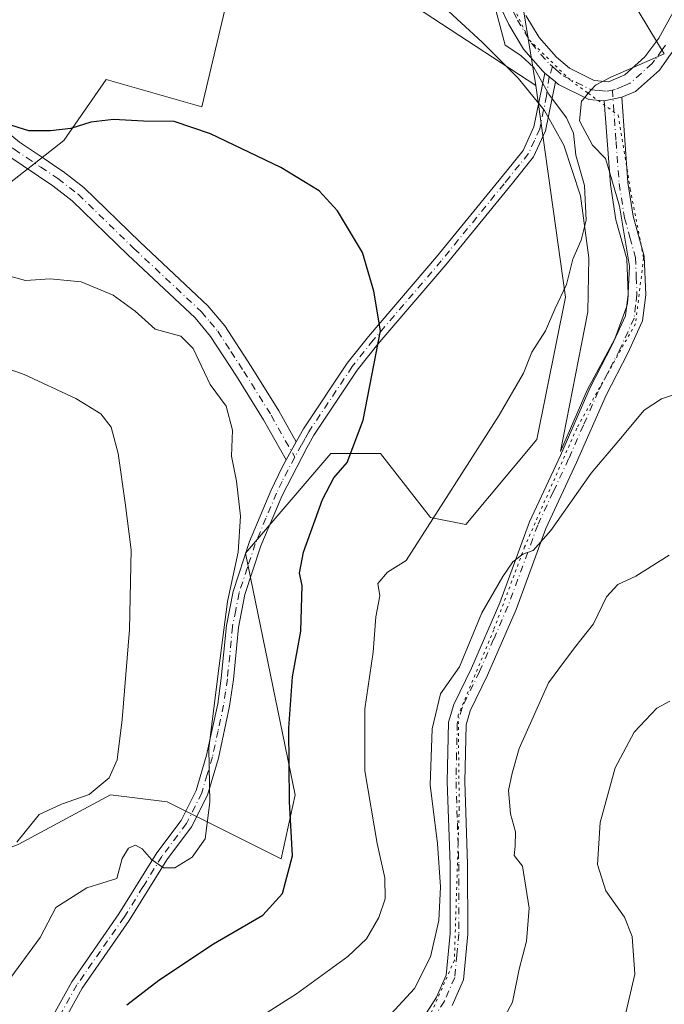
# Model space of a CAD drawing. Units: metres. Extents: x 590332 to 593773, y 4733641 to 4736008.
# Drawn here: x 592543 to 592666, y 4735635 to 4735822 of the extents above; entities that cross this region are included whole.
import ezdxf

# ---------------------------------------------------------------- set-up
doc = ezdxf.new("R2010")
doc.units = ezdxf.units.M
doc.header["$MEASUREMENT"] = 0
doc.linetypes.add('DGN Style 4', pattern=[2.6384748266838614, 1.318413404963828, -0.6592067024819142, 0.001648016756204785, -0.6592067024819142])
doc.linetypes.add('DGN Style 5', pattern=[1.1536117293433497, 0.4944050268614355, -0.6592067024819142])
for name, color, linetype, lineweight in [('Arbolado forestal CxS', 92, 'Continuous', 0), ('Camino Cxs', 7, 'Continuous', 0), ('Camino eje', 30, 'DGN Style 4', 13), ('Curva de nivel maestra', 30, 'Continuous', 30), ('Curva de nivel normal', 30, 'Continuous', 0), ('Matorral CxS', 135, 'Continuous', 0), ('Pista no pavimentada Cxs', 111, 'Continuous', 0), ('Pista no pavimentada eje', 91, 'DGN Style 4', 0), ('Vía pecuaria CxS', 92, 'Continuous', 13), ('Vía pecuaria eje', 92, 'DGN Style 5', 0)]:
    doc.layers.add(name, color=color, linetype=linetype, lineweight=lineweight)

# ---------------------------------------------------------------- blocks, each defined once
blk = doc.blocks.new('*U5')
at = {"layer": 'Arbolado forestal CxS', "color": 92, "linetype": 'Continuous', "lineweight": 0}
blk.add_polyline3d([(592490.1721000001, 4735537.9669, 759.5228999999963), (592499.8554999996, 4735555.751499999, 764.5754000000015), (592514.6971000005, 4735596.254699999, 768.4419000000053), (592526.8404999999, 4735619.2053, 768.5801000000066), (592526.8406999996, 4735628.655300001, 767.5967999999993), (592514.6977000004, 4735631.3565, 765.5331000000006), (592506.6029000003, 4735631.356699999, 763.9536999999983), (592497.1590999998, 4735640.806700001, 760.8317999999999), (592497.1593000004, 4735651.607899999, 759.1594999999944), (592514.6980999997, 4735654.307499999, 761.108699999997), (592543.0312999999, 4735665.107899999, 764.8497000000062), (592560.5702999998, 4735674.5579, 765.2111000000006), (592571.3635, 4735673.207699999, 767.2010000000009), (592592.9496999999, 4735662.407099999, 773.7926000000007), (592595.6482999995, 4735674.5573, 774.7338000000018), (592586.2050999999, 4735720.460300001, 769.9952999999952), (592602.3957000002, 4735739.361099999, 773.5488999999943), (592611.8397000004, 4735739.360900001, 775.7370999999986), (592621.2829, 4735727.209899999, 779.3672999999981), (592628.0292999997, 4735725.860099999, 780.876900000003), (592641.5217000004, 4735742.060500001, 781.3276999999945), (592646.9181000004, 4735769.0623, 779.7036999999983), (592641.3139000004, 4735809.281500001, 779.936600000001), (592637.3997, 4735833.4055, 780.2516000000034)], dxfattribs=at)
blk = doc.blocks.new('*U21')
at = {"layer": 'Pista no pavimentada Cxs', "color": 111, "linetype": 'Continuous', "lineweight": 0}
for points in [[(592639.4301000005, 4735822.5701, 782.5013000000035), (592641.9600999998, 4735818.360099999, 783.1983999999939), (592645.2001, 4735814.640100001, 784.2877000000008), (592647.6700999998, 4735812.5601, 783.3877000000067), (592652.3901000004, 4735810.220100001, 782.1683000000049), (592655.1300999997, 4735809.9901, 781.5785999999936), (592658.2100999998, 4735811.280099999, 781.249800000005), (592662.0100999996, 4735814.690099999, 781.1898999999976), (592664.6300999997, 4735818.2301, 781.1573999999965), (592669.4600999998, 4735827.0801, 781.5598999999929)], [(592672.0000999998, 4735824.040100001, 780.6352999999945), (592668.0900999998, 4735816.890100001, 780.915399999998), (592665.6901000004, 4735813.470100001, 780.9483000000037), (592664.7500999998, 4735812.200099999, 780.9716999999946), (592660.2100999998, 4735808.130100001, 780.957899999994), (592657.6101000002, 4735807.040100001, 780.8907999999938), (592654.3000999996, 4735806.370100001, 780.882500000007), (592651.3901000004, 4735806.610099999, 780.835500000001), (592645.6401000004, 4735809.450099999, 782.4089999999997), (592645.0500999996, 4735809.940099999, 782.809699999998), (592643.0401, 4735811.640100001, 783.9937999999966), (592642.6101000002, 4735812.0101, 784.2099000000018), (592638.9700999996, 4735816.190099999, 783.8041999999988), (592636.1801000005, 4735820.840100001, 782.7854999999981), (592633.0201000003, 4735827.530099999, 782.9340999999987)]]:
    blk.add_polyline3d(points, dxfattribs=at)

msp = doc.modelspace()

# ---------------------------------------------------------------- linework, layer by layer
at = {"layer": 'Arbolado forestal CxS', "color": 92, "linetype": 'Continuous', "lineweight": 0}
for points in [[(592584.6497, 4735833.5833, 780.8931000000011), (592577.9039000003, 4735805.2325, 776.1606000000029), (592559.7609000001, 4735810.4231, 777.1472000000067), (592551.7423, 4735798.796900001, 775.1487000000053), (592536.9275000002, 4735787.257300001, 772.459400000007), (592528.8925000001, 4735766.8551, 767.3601000000053), (592531.6958999997, 4735748.6829, 763.630999999994), (592525.2811000004, 4735743.872099999, 761.1603999999934), (592516.8618999999, 4735739.462099999, 758.4321000000054), (592498.8208999997, 4735740.2643, 756.6796999999933), (592469.7949000001, 4735732.1273, 748.3227000000044), (592458.0586999999, 4735763.325099999, 752.1542999999947), (592441.8687000005, 4735783.577099999, 754.0666000000057), (592435.1234999998, 4735811.928099999, 759.2219999999944), (592464.8057000004, 4735818.6787, 767.0871999999946), (592463.4561000001, 4735852.4307, 770.6912000000011)], [(592634.5698999995, 4735844.383099999, 780.1062999999995), (592635.7204999998, 4735839.919500001, 780.1891999999935), (592637.3997, 4735833.4055, 780.2516000000034), (592641.3139000004, 4735809.281500001, 779.936600000001)], [(592641.3139000004, 4735809.281500001, 779.936600000001), (592602.1895000003, 4735834.9329, 780.5421000000061), (592584.6497, 4735833.5833, 780.8931000000011), (592577.9039000003, 4735805.2325, 776.1606000000029), (592559.7609000001, 4735810.4231, 777.1472000000067), (592551.7423, 4735798.796900001, 775.1487000000053), (592536.9275000002, 4735787.257300001, 772.459400000007), (592528.8925000001, 4735766.8551, 767.3601000000053), (592531.6958999997, 4735748.6829, 763.630999999994), (592525.2811000004, 4735743.872099999, 761.1603999999934), (592516.8618999999, 4735739.462099999, 758.4321000000054), (592498.8208999997, 4735740.2643, 756.6796999999933), (592469.7949000001, 4735732.1273, 748.3227000000044)], [(592637.3997, 4735833.4055, 780.2516000000034), (592641.3139000004, 4735809.281500001, 779.936600000001), (592602.1895000003, 4735834.9329, 780.5421000000061)], [(592641.3139000004, 4735809.281500001, 779.936600000001), (592646.9181000004, 4735769.0623, 779.7036999999983), (592641.5217000004, 4735742.060500001, 781.3276999999945), (592628.0292999997, 4735725.860099999, 780.876900000003), (592621.2829, 4735727.209899999, 779.3672999999981), (592611.8397000004, 4735739.360900001, 775.7370999999986), (592602.3957000002, 4735739.361099999, 773.5488999999943), (592586.2050999999, 4735720.460300001, 769.9952999999952), (592595.6482999995, 4735674.5573, 774.7338000000018), (592592.9496999999, 4735662.407099999, 773.7926000000007), (592571.3635, 4735673.207699999, 767.2010000000009), (592560.5702999998, 4735674.5579, 765.2111000000006), (592543.0312999999, 4735665.107899999, 764.8497000000062), (592514.6980999997, 4735654.307499999, 761.108699999997), (592497.1593000004, 4735651.607899999, 759.1594999999944)]]:
    msp.add_polyline3d(points, dxfattribs=at)
at = {"layer": 'Camino Cxs', "color": 7, "linetype": 'Continuous', "lineweight": 0, "extrusion": (0.3132095762493842, -0.2649036219789366, 0.9119900396430446), "elevation": -1068197.186478888, "flags": 128}
msp.add_lwpolyline([(3998648.180122571, 2376742.682860927), (3998648.18012257, 2376739.796307131)], dxfattribs=at)
at = {"layer": 'Camino Cxs', "color": 7, "linetype": 'Continuous', "lineweight": 0, "extrusion": (0.1544450544366251, 0.2773542076917139, 0.9482728344921464), "elevation": 1405734.682347469, "flags": 128}
msp.add_lwpolyline([(1786238.171112068, -4196623.316703964), (1786238.171112068, -4196627.456798708)], dxfattribs=at)
msp.add_lwpolyline([(1786238.171112068, -4196623.316703964), (1786238.171112068, -4196627.456798708)], dxfattribs=at)
at = {"layer": 'Camino Cxs', "color": 7, "linetype": 'Continuous', "lineweight": 0}
for points in [[(592593.9101, 4735738.1601, 774.6487999999954), (592589.6401000004, 4735745.780099999, 773.8567999999942), (592584.4801000003, 4735754.0801, 775.9369000000006), (592579.5800999999, 4735761.600099999, 775.8328000000038), (592576.6300999997, 4735765.140100001, 776.2770000000019), (592563.8800999997, 4735777.090100001, 772.366200000004), (592553.3300999999, 4735787.350099999, 772.672000000006), (592549.6300999997, 4735790.220100001, 775.4618999999948), (592541.2801000001, 4735795.8201, 778.6279000000069), (592527.6201, 4735807.100099999, 776.1656999999979), (592522.1300999997, 4735812.9001, 777.4842999999966), (592518.8901000004, 4735817.170100001, 778.0191000000051), (592515.0601000004, 4735823.4901, 780.264599999995)], [(592518.0701000001, 4735824.9801, 780.1805000000023), (592521.6601, 4735819.050100001, 778.8846999999951), (592524.6801000005, 4735815.0601, 778.1252999999998), (592529.9001000002, 4735809.540100001, 777.496499999994), (592543.2801000001, 4735798.5001, 779.9793999999966), (592548.0500999996, 4735795.3101, 780.1570000000065), (592550.3501000004, 4735793.7601, 777.5757000000012), (592551.5900999998, 4735792.9301, 775.9171000000061), (592555.5301000001, 4735789.870100001, 773.3815000000033), (592566.1901000004, 4735779.5001, 772.3543000000063), (592579.0601000004, 4735767.440099999, 775.1652000000031), (592582.2701000003, 4735763.600099999, 773.6759000000021), (592587.3000999996, 4735755.870100001, 773.8013999999966), (592592.5201000003, 4735747.4801, 772.6728000000003), (592595.8201000001, 4735741.590100001, 773.3344999999972)], [(592545.6700999998, 4735625.370100001, 778.617499999993), (592553.2100999998, 4735639.050100001, 774.9710999999952), (592562.1901000004, 4735651.920100001, 774.6015999999945), (592569.3800999997, 4735663.5001, 776.5721999999951), (592574.0000999998, 4735669.6801, 772.0776999999945), (592576.8201000001, 4735675.340100001, 769.6284000000014), (592578.8201000001, 4735682.0601, 770.1477000000014), (592580.9200999998, 4735691.800100001, 770.4749000000012), (592581.6101000002, 4735696.710100001, 770.4686999999976), (592582.5900999998, 4735706.6801, 770.9421000000002), (592583.8501000004, 4735713.170100001, 770.4906999999948), (592586.9700999996, 4735722.6501, 773.5939999999973), (592591.0201000003, 4735732.3101, 777.6738999999943), (592593.1501000002, 4735736.790100001, 775.2189000000071), (592593.9101, 4735738.1601, 774.6487999999954), (592595.8201000001, 4735741.590100001, 773.3344999999972), (592597.2200999996, 4735744.0801, 773.1731000000001), (592605.5201000003, 4735756.5601, 774.2538999999962), (592609.5500999996, 4735761.620100001, 774.8567000000039), (592622.4700999996, 4735776.700099999, 776.8917999999976), (592633.7600999996, 4735790.5601, 778.4278999999952), (592635.7200999996, 4735792.9801, 778.6122999999934), (592638.9001000002, 4735796.940099999, 779.0179000000062), (592640.9501, 4735801.4001, 779.498000000007), (592643.0401, 4735811.640100001, 783.9937999999966), (592645.0500999996, 4735809.940099999, 782.809699999998), (592643.1700999998, 4735800.6801, 779.9520000000048), (592640.8800999997, 4735795.710100001, 779.2038000000031), (592636.8501000004, 4735790.690099999, 778.6444000000047), (592624.2401000002, 4735775.210100001, 777.0966999999946), (592611.3400999998, 4735760.1501, 775.157600000006), (592607.3901000004, 4735755.190099999, 774.5414000000019), (592599.2001, 4735742.870100001, 773.6039000000019), (592597.8400999998, 4735740.460100001, 774.3323999999994), (592593.1300999997, 4735731.370100001, 777.9177999999956), (592589.1401000004, 4735721.840100001, 774.835500000001), (592586.1001000004, 4735712.590100001, 771.1499999999943), (592584.8800999997, 4735706.340100001, 771.2519999999931), (592583.9101, 4735696.440099999, 771.3073000000004), (592583.1901000004, 4735691.390100001, 771.2902999999933), (592581.0601000004, 4735681.4901, 770.8013000000064), (592578.9801000003, 4735674.4801, 770.5097999999998), (592575.9801000003, 4735668.460100001, 772.4560000000056), (592571.2901, 4735662.190099999, 777.2210999999952), (592564.1300999997, 4735650.6501, 774.6695000000037), (592555.1801000005, 4735637.8301, 775.5271999999969), (592547.7100999998, 4735624.290100001, 778.6919999999955)], [(592595.8201000001, 4735741.590100001, 773.3344999999972), (592597.2200999996, 4735744.0801, 773.1731000000001), (592605.5201000003, 4735756.5601, 774.2538999999962), (592609.5500999996, 4735761.620100001, 774.8567000000039), (592622.4700999996, 4735776.700099999, 776.8917999999976), (592633.7600999996, 4735790.5601, 778.4278999999952), (592635.7200999996, 4735792.9801, 778.6122999999934), (592638.9001000002, 4735796.940099999, 779.0179000000062), (592640.9501, 4735801.4001, 779.498000000007), (592643.0401, 4735811.640100001, 783.9937999999966)], [(592645.0500999996, 4735809.940099999, 782.809699999998), (592643.1700999998, 4735800.6801, 779.9520000000048), (592640.8800999997, 4735795.710100001, 779.2038000000031), (592636.8501000004, 4735790.690099999, 778.6444000000047), (592624.2401000002, 4735775.210100001, 777.0966999999946), (592611.3400999998, 4735760.1501, 775.157600000006), (592607.3901000004, 4735755.190099999, 774.5414000000019), (592599.2001, 4735742.870100001, 773.6039000000019), (592597.8400999998, 4735740.460100001, 774.3323999999994), (592593.1300999997, 4735731.370100001, 777.9177999999956), (592589.1401000004, 4735721.840100001, 774.835500000001), (592586.1001000004, 4735712.590100001, 771.1499999999943), (592584.8800999997, 4735706.340100001, 771.2519999999931), (592583.9101, 4735696.440099999, 771.3073000000004), (592583.1901000004, 4735691.390100001, 771.2902999999933), (592581.0601000004, 4735681.4901, 770.8013000000064), (592578.9801000003, 4735674.4801, 770.5097999999998), (592575.9801000003, 4735668.460100001, 772.4560000000056), (592571.2901, 4735662.190099999, 777.2210999999952), (592564.1300999997, 4735650.6501, 774.6695000000037), (592555.1801000005, 4735637.8301, 775.5271999999969), (592547.7100999998, 4735624.290100001, 778.6919999999955)], [(592543.2801000001, 4735798.5001, 779.9793999999966), (592548.0500999996, 4735795.3101, 780.1570000000065), (592550.3501000004, 4735793.7601, 777.5757000000012), (592551.5900999998, 4735792.9301, 775.9171000000061), (592555.5301000001, 4735789.870100001, 773.3815000000033), (592566.1901000004, 4735779.5001, 772.3543000000063), (592579.0601000004, 4735767.440099999, 775.1652000000031), (592582.2701000003, 4735763.600099999, 773.6759000000021), (592587.3000999996, 4735755.870100001, 773.8013999999966), (592592.5201000003, 4735747.4801, 772.6728000000003), (592595.8201000001, 4735741.590100001, 773.3344999999972), (592593.9101, 4735738.1601, 774.6487999999954), (592589.6401000004, 4735745.780099999, 773.8567999999942), (592584.4801000003, 4735754.0801, 775.9369000000006), (592579.5800999999, 4735761.600099999, 775.8328000000038), (592576.6300999997, 4735765.140100001, 776.2770000000019), (592563.8800999997, 4735777.090100001, 772.366200000004), (592553.3300999999, 4735787.350099999, 772.672000000006), (592549.6300999997, 4735790.220100001, 775.4618999999948), (592541.2801000001, 4735795.8201, 778.6279000000069)], [(592545.6700999998, 4735625.370100001, 778.617499999993), (592553.2100999998, 4735639.050100001, 774.9710999999952), (592562.1901000004, 4735651.920100001, 774.6015999999945), (592569.3800999997, 4735663.5001, 776.5721999999951), (592574.0000999998, 4735669.6801, 772.0776999999945), (592576.8201000001, 4735675.340100001, 769.6284000000014), (592578.8201000001, 4735682.0601, 770.1477000000014), (592580.9200999998, 4735691.800100001, 770.4749000000012), (592581.6101000002, 4735696.710100001, 770.4686999999976), (592582.5900999998, 4735706.6801, 770.9421000000002), (592583.8501000004, 4735713.170100001, 770.4906999999948), (592586.9700999996, 4735722.6501, 773.5939999999973), (592591.0201000003, 4735732.3101, 777.6738999999943), (592593.1501000002, 4735736.790100001, 775.2189000000071), (592593.9101, 4735738.1601, 774.6487999999954)]]:
    msp.add_polyline3d(points, dxfattribs=at)
at = {"layer": 'Camino eje', "color": 30, "linetype": 'DGN Style 4', "lineweight": 13}
for points in [[(592516.5651000004, 4735824.235099999, 779.8932999999961), (592520.2751000002, 4735818.110099999, 778.2883000000003), (592521.7851, 4735816.1151, 777.984500000006), (592523.4051000001, 4735813.9801, 777.642200000002), (592528.7600999996, 4735808.3201, 776.813599999994), (592535.5900999998, 4735802.6801, 776.1736999999994), (592542.2801000001, 4735797.1601, 779.1453000000038), (592544.6651, 4735795.565099999, 779.8224000000046), (592547.3497000001, 4735793.761700001, 778.8788000000059), (592550.6101000002, 4735791.575099999, 775.5032000000066), (592554.4301000005, 4735788.610099999, 773.0708000000013), (592565.0351, 4735778.295100001, 772.0939000000071), (592577.8450999996, 4735766.290100001, 775.3292999999976), (592579.4501, 4735764.370100001, 775.4839999999967), (592580.9250999996, 4735762.600099999, 774.2547999999952), (592583.4401000004, 4735758.735099999, 774.5953000000009), (592585.8901000004, 4735754.975099999, 774.6601999999984), (592591.0800999999, 4735746.630100001, 773.2356000000001), (592595.5403000005, 4735738.6699, 774.7235999999976)], [(592644.4643000001, 4735812.848900001, 784.005099999995), (592643.8664999995, 4735810.941099999, 783.5433000000049), (592643.3400999998, 4735807.317500001, 782.4458000000013), (592642.0601000004, 4735801.040100001, 779.6024999999936), (592641.0351, 4735798.8101, 779.3537999999971), (592639.8901000004, 4735796.325099999, 779.1098999999958), (592636.2991000004, 4735791.852700001, 778.6217999999935), (592635.2801000001, 4735790.595100001, 778.5344000000041), (592623.3551000003, 4735775.9551, 776.9910999999993), (592610.4451000001, 4735760.8851, 775.0040000000009), (592606.4550999999, 4735755.8751, 774.3975999999967), (592598.2100999998, 4735743.475099999, 773.3430999999982), (592597.5100999996, 4735742.2301, 773.2160000000005), (592596.8300999999, 4735741.0251, 773.7548999999999), (592595.5403000005, 4735738.6699, 774.7235999999976)], [(592595.5403000005, 4735738.6699, 774.7235999999976), (592593.1401000004, 4735734.0801, 776.8601000000053), (592592.0751, 4735731.840100001, 777.5546999999933), (592590.0800999999, 4735727.075099999, 777.3295000000071), (592588.0551000005, 4735722.245100001, 774.1836999999941), (592586.5351, 4735717.620100001, 771.9893000000012), (592584.9751000004, 4735712.880100001, 770.8381999999983), (592584.3450999996, 4735709.6351, 770.8781000000017), (592583.7351000002, 4735706.5101, 771.1005000000005), (592582.7600999996, 4735696.575099999, 770.8209999999963), (592582.4151, 4735694.120100001, 770.8086000000039), (592582.0551000005, 4735691.595100001, 770.795100000003), (592581.0050999997, 4735686.725099999, 770.5907000000007), (592579.9401000004, 4735681.7751, 770.459799999997), (592578.9401000004, 4735678.415100001, 770.3323999999994), (592577.9001000002, 4735674.9101, 769.9256000000024), (592574.9901000002, 4735669.0701, 772.2743000000046), (592570.3350999998, 4735662.845100001, 776.8935000000056), (592566.7401000002, 4735657.0551, 776.5412000000069), (592563.1601, 4735651.2851, 774.6535000000005), (592558.6851000004, 4735644.8751, 773.2823000000063), (592554.1951000001, 4735638.440099999, 775.1946000000025), (592550.4250999996, 4735631.600099999, 776.5117000000029)]]:
    msp.add_polyline3d(points, dxfattribs=at)
at = {"layer": 'Curva de nivel maestra', "color": 30, "linetype": 'Continuous', "lineweight": 30, "elevation": 775, "flags": 128}
msp.add_lwpolyline([(592563.6799999997, 4735634.6601), (592569.7300000004, 4735639.3201), (592580.1299999999, 4735646.220100001), (592589.4600000001, 4735651.6601), (592593.2000000002, 4735655.780099999), (592595.0999999996, 4735662.950099999), (592594.5599999996, 4735673.300100001), (592594.4400000004, 4735687.2301), (592595.0999999996, 4735696.9801), (592596.7199999997, 4735705.6501), (592596.9400000004, 4735714.3201), (592596.4600000001, 4735716.6501), (592597.2100000001, 4735720.6501), (592600.8200000003, 4735730.6501), (592602.9600000001, 4735734.780099999), (592605.5, 4735737.690099999), (592608.5099999999, 4735745.7301), (592611.8099999996, 4735762.640100001), (592610.5700000003, 4735770.220100001), (592608.4299999997, 4735777.550100001), (592603.6900000004, 4735785.4301), (592600.1900000004, 4735789.290100001), (592592.9100000003, 4735793.700099999), (592579.5300000003, 4735800.0801), (592572.6299999999, 4735802.4001), (592566.8399999999, 4735802.4901), (592561.1600000003, 4735802.8201), (592556.8700000001, 4735802.280099999), (592553.0199999996, 4735801.130100001), (592549.1799999997, 4735800.6501), (592545.0499999998, 4735800.6501), (592528.0599999996, 4735805.9901)], dxfattribs=at)
at = {"layer": 'Curva de nivel normal', "color": 30, "linetype": 'Continuous', "lineweight": 0, "flags": 128}
for points, elevation in [([(592584.0700000003, 4735629.220100001), (592595.8600000005, 4735636.7401), (592605.6200000001, 4735643.8301), (592609.1600000003, 4735647.1801), (592611.4800000004, 4735651.2501), (592612.7400000002, 4735654.800100001), (592612.6600000003, 4735658.7601), (592611.1600000003, 4735665.3201), (592608.8399999999, 4735679.0701), (592608.8399999999, 4735690.9001), (592610.4600000001, 4735701.6501), (592610.9100000003, 4735708.3201), (592611.6900000004, 4735712.3201), (592611.29, 4735714.700099999), (592613.1799999997, 4735716.850099999), (592616.7000000002, 4735719.0601), (592634.3600000005, 4735746.6601), (592638.9400000004, 4735754.640100001), (592640.5700000003, 4735758.640100001), (592643.1299999999, 4735762.640100001), (592644.9000000004, 4735766.7601), (592647.1299999999, 4735771.440099999), (592648.3399999999, 4735776.300100001), (592649.9199999999, 4735779.860099999), (592650.8700000001, 4735783.6601), (592650.5700000003, 4735790.280099999), (592648.9100000003, 4735796.0601), (592648.4500000002, 4735800.2401), (592647.1299999999, 4735803.100099999), (592643.7800000003, 4735807.600099999), (592640.9400000004, 4735812.690099999), (592638.4600000001, 4735814.940099999), (592635.5099999999, 4735816.920100001), (592632.6799999997, 4735827.440099999)], 780), ([(592539.8799999999, 4735773.520099999), (592544.4400000004, 4735772.200099999), (592549.1399999997, 4735772.5701), (592554.9900000002, 4735771.950099999), (592561.1100000005, 4735769.460100001), (592565.2300000004, 4735766.390100001), (592569.04, 4735762.960100001), (592573.9400000004, 4735761.6601), (592576.2800000003, 4735759.290100001), (592579.5099999999, 4735752.5001), (592582.54, 4735748.360099999), (592583.7199999997, 4735743.8301), (592583.5199999996, 4735738.850099999), (592584.4699999997, 4735734.090100001), (592585.2800000003, 4735727.4901), (592584.8200000003, 4735720.6601), (592582.7999999998, 4735711.290100001), (592580.9199999999, 4735697.100099999), (592579.25, 4735683.360099999), (592579.4500000002, 4735673.120100001), (592578.5700000003, 4735666.200099999), (592576.0800000001, 4735662.720100001), (592572.7800000003, 4735660.6601), (592570.6600000003, 4735660.6501), (592568.3899999997, 4735662.2401), (592566.5700000003, 4735664.3101), (592565.2999999998, 4735664.9901), (592563.9699999997, 4735664.4001), (592562.8200000003, 4735662.4801), (592561.8099999996, 4735658.6501), (592556.0599999996, 4735656.870100001), (592550.1799999997, 4735653.170100001), (592547.25, 4735647.460100001), (592541.6900000004, 4735639.840100001)], 770), ([(592542.8300000001, 4735665.540100001), (592547.0300000003, 4735670.8201), (592551.2999999998, 4735672.770099999), (592556.5300000003, 4735674.610099999), (592560.3399999999, 4735677.800100001), (592561.8200000003, 4735681.1801), (592562.7999999998, 4735688.860099999), (592564.1699999999, 4735705.950099999), (592564.5, 4735721.0701), (592563.3700000001, 4735729.9901), (592562.0599999996, 4735739.390100001), (592560.7000000002, 4735744.350099999), (592558.75, 4735746.9001), (592553.9800000004, 4735749.790100001), (592544.2199999997, 4735754.370100001), (592537.5499999998, 4735756.690099999)], 765), ([(592669.2400000002, 4735751.1601), (592665.1600000003, 4735749.7301), (592661.8700000001, 4735747.600099999), (592657.0800000001, 4735741.870100001), (592651.8200000003, 4735735.6601), (592644.1500000004, 4735724.770099999), (592640.8200000003, 4735720.940099999), (592638.8200000003, 4735720.2401), (592636.9699999997, 4735718.8201), (592635.0199999996, 4735716.040100001), (592631.0599999996, 4735709.120100001), (592626.8200000003, 4735698.8301), (592623.2000000002, 4735693.7301), (592621.6200000001, 4735687.0801), (592621.25, 4735676.390100001), (592622.6299999999, 4735665.290100001), (592623.2300000004, 4735657.040100001), (592622.9000000004, 4735650.6501), (592621.3399999999, 4735643.7501), (592618.2699999996, 4735637.7401), (592611.5800000001, 4735630.4801)], 785), ([(592666.5999999996, 4735720.090100001), (592660.29, 4735716.050100001), (592656.8399999999, 4735714.4901), (592654.75, 4735712.1601), (592652.2400000002, 4735707.030099999), (592648.9000000004, 4735702.800100001), (592646.75, 4735699.9001), (592643.7199999997, 4735695.800100001), (592638.1399999997, 4735683.360099999), (592636.7999999998, 4735678.640100001), (592636.1399999997, 4735675.370100001), (592636.5300000003, 4735670.960100001), (592637.4199999999, 4735667.530099999), (592637.4000000004, 4735664.790100001), (592637.2000000002, 4735663.0001), (592638.7800000003, 4735660.970100001), (592640.0199999996, 4735653.020099999), (592639.5599999996, 4735646.780099999), (592638.1399999997, 4735641.4001), (592636.8600000005, 4735635.170100001), (592635.4900000002, 4735632.5601)], 790.0000000000001), ([(592666.7699999996, 4735692.340100001), (592664.29, 4735690.9901), (592659.9900000002, 4735686.470100001), (592656.3399999999, 4735679.6501), (592653.5099999999, 4735669.3101), (592653, 4735661.280099999), (592654.5800000001, 4735656.3101), (592658.1399999997, 4735651.3301), (592659.5800000001, 4735647.610099999), (592660.0800000001, 4735640.470100001), (592658.3799999999, 4735633.110099999)], 795)]:
    msp.add_lwpolyline(points, dxfattribs=dict(at, elevation=elevation))
at = {"layer": 'Matorral CxS', "color": 135, "linetype": 'Continuous', "lineweight": 0}
for points in [[(592641.3139000004, 4735809.281500001, 779.936600000001), (592602.1895000003, 4735834.9329, 780.5421000000061), (592584.6497, 4735833.5833, 780.8931000000011), (592577.9039000003, 4735805.2325, 776.1606000000029), (592559.7609000001, 4735810.4231, 777.1472000000067), (592551.7423, 4735798.796900001, 775.1487000000053), (592536.9275000002, 4735787.257300001, 772.459400000007), (592528.8925000001, 4735766.8551, 767.3601000000053), (592531.6958999997, 4735748.6829, 763.630999999994), (592525.2811000004, 4735743.872099999, 761.1603999999934), (592516.8618999999, 4735739.462099999, 758.4321000000054), (592498.8208999997, 4735740.2643, 756.6796999999933), (592469.7949000001, 4735732.1273, 748.3227000000044)], [(592602.1895000003, 4735834.9329, 780.5421000000061), (592641.3139000004, 4735809.281500001, 779.936600000001), (592646.9181000004, 4735769.0623, 779.7036999999983), (592641.5217000004, 4735742.060500001, 781.3276999999945), (592628.0292999997, 4735725.860099999, 780.876900000003), (592621.2829, 4735727.209899999, 779.3672999999981), (592611.8397000004, 4735739.360900001, 775.7370999999986), (592602.3957000002, 4735739.361099999, 773.5488999999943), (592586.2050999999, 4735720.460300001, 769.9952999999952), (592595.6482999995, 4735674.5573, 774.7338000000018), (592592.9496999999, 4735662.407099999, 773.7926000000007), (592571.3635, 4735673.207699999, 767.2010000000009), (592560.5702999998, 4735674.5579, 765.2111000000006), (592543.0312999999, 4735665.107899999, 764.8497000000062)], [(592536.9275000002, 4735787.257300001, 772.459400000007), (592551.7423, 4735798.796900001, 775.1487000000053), (592559.7609000001, 4735810.4231, 777.1472000000067), (592577.9039000003, 4735805.2325, 776.1606000000029), (592584.6497, 4735833.5833, 780.8931000000011)], [(592641.3139000004, 4735809.281500001, 779.936600000001), (592646.9181000004, 4735769.0623, 779.7036999999983), (592641.5217000004, 4735742.060500001, 781.3276999999945), (592628.0292999997, 4735725.860099999, 780.876900000003), (592621.2829, 4735727.209899999, 779.3672999999981), (592611.8397000004, 4735739.360900001, 775.7370999999986), (592602.3957000002, 4735739.361099999, 773.5488999999943), (592586.2050999999, 4735720.460300001, 769.9952999999952), (592595.6482999995, 4735674.5573, 774.7338000000018), (592592.9496999999, 4735662.407099999, 773.7926000000007), (592571.3635, 4735673.207699999, 767.2010000000009), (592560.5702999998, 4735674.5579, 765.2111000000006), (592543.0312999999, 4735665.107899999, 764.8497000000062), (592514.6980999997, 4735654.307499999, 761.108699999997), (592497.1593000004, 4735651.607899999, 759.1594999999944)]]:
    msp.add_polyline3d(points, dxfattribs=at)
at = {"layer": 'Pista no pavimentada Cxs', "color": 111, "linetype": 'Continuous', "lineweight": 0, "extrusion": (0.008809768938243558, 0.01190256016950678, 0.9998903525050465), "elevation": 62370.41523780685, "flags": 128}
msp.add_lwpolyline([(592635.8069400945, 4735406.549106222), (592634.8667704143, 4735405.27901625)], dxfattribs=at)
at = {"layer": 'Pista no pavimentada Cxs', "color": 111, "linetype": 'Continuous', "lineweight": 0, "extrusion": (0.3132095762493842, -0.2649036219789366, 0.9119900396430446), "elevation": -1068197.186478888, "flags": 128}
msp.add_lwpolyline([(3998648.180122571, 2376742.682860927), (3998648.18012257, 2376739.796307131)], dxfattribs=at)
at = {"layer": 'Pista no pavimentada Cxs', "color": 111, "linetype": 'Continuous', "lineweight": 0, "extrusion": (-0.04570817493865523, 0.04760324292316294, 0.9978199707397), "elevation": 199129.6636811363, "flags": 128}
msp.add_lwpolyline([(-3707539.245919003, -2998944.718989745), (-3707533.152236664, -2998944.928097312), (-3707530.521870417, -2998945.944844977)], dxfattribs=at)
at = {"layer": 'Pista no pavimentada Cxs', "color": 111, "linetype": 'Continuous', "lineweight": 0, "extrusion": (-0.002408848485680845, -0.0004875916873495965, 0.9999969798470991), "elevation": -2955.874090670693, "flags": 128}
msp.add_lwpolyline([(592654.4616715389, 4735805.491798984), (592657.7716819296, 4735806.161799064)], dxfattribs=at)
msp.add_lwpolyline([(592654.4616715389, 4735805.491798984), (592657.7716819296, 4735806.161799064)], dxfattribs=at)
at = {"layer": 'Pista no pavimentada Cxs', "color": 111, "linetype": 'Continuous', "lineweight": 0}
for points in [[(592643.0401, 4735811.640100001, 783.9937999999966), (592642.6101000002, 4735812.0101, 784.2099000000018), (592638.9700999996, 4735816.190099999, 783.8041999999988), (592636.1801000005, 4735820.840100001, 782.7854999999981), (592633.0201000003, 4735827.530099999, 782.9340999999987), (592631.2500999998, 4735832.5801, 783.0013000000035), (592628.6601, 4735843.1801, 785.3947999999947), (592626.5100999996, 4735850.0801, 784.5418000000063), (592623.5900999998, 4735857.960100001, 783.1592999999993), (592621.6401000004, 4735862.2601, 783.2439000000013), (592616.9301000005, 4735870.780099999, 782.386599999998), (592613.3300999999, 4735876.2601, 781.2887999999948), (592607.3400999998, 4735883.850099999, 780.4317000000011), (592604.0800999999, 4735887.300100001, 780.8545000000014), (592594.7100999998, 4735896.2501, 781.4668999999994), (592587.3201000001, 4735902.7601, 780.2566999999982), (592559.4101, 4735925.7501, 779.554999999993), (592535.7401000002, 4735942.7401, 778.8407000000007), (592527.7001, 4735948.9001, 778.673299999995), (592503.6700999998, 4735969.0101, 777.8959000000032), (592482.8000999996, 4735987.280099999, 775.4955999999949), (592477.6901000004, 4735991.5101, 774.9922999999981), (592477.6876999997, 4735991.5121, 774.9918999999937)], [(592639.4301000005, 4735822.5701, 782.5013000000035), (592641.9600999998, 4735818.360099999, 783.1983999999939), (592645.2001, 4735814.640100001, 784.2877000000008), (592647.6700999998, 4735812.5601, 783.3877000000067), (592652.3901000004, 4735810.220100001, 782.1683000000049), (592655.1300999997, 4735809.9901, 781.5785999999936), (592658.2100999998, 4735811.280099999, 781.249800000005), (592662.0100999996, 4735814.690099999, 781.1898999999976), (592664.6300999997, 4735818.2301, 781.1573999999965), (592669.4600999998, 4735827.0801, 781.5598999999929)], [(592654.3000999996, 4735806.370100001, 780.882500000007), (592651.3901000004, 4735806.610099999, 780.835500000001), (592645.6401000004, 4735809.450099999, 782.4089999999997), (592645.0500999996, 4735809.940099999, 782.809699999998)], [(592619.6501000002, 4735631.770099999, 789.508600000001), (592622.4700999996, 4735636.140100001, 788.1782999999997), (592624.2701000003, 4735640.2601, 790.5534999999945), (592625.0301000001, 4735648.2301, 793.9477000000044), (592625.0201000003, 4735661.350099999, 790.6002000000008), (592624.4801000003, 4735677.030099999, 790.934699999998), (592624.7301000003, 4735688.340100001, 789.9171999999963), (592625.7500999998, 4735691.690099999, 789.1457999999984), (592629.0900999998, 4735698.630100001, 789.4729999999981), (592634.4700999996, 4735710.9801, 788.4520000000048), (592640.1101000002, 4735726.420100001, 787.0816000000051), (592646.0100999996, 4735739.020099999, 784.9327000000048), (592651.6501000002, 4735751.890100001, 785.1787999999942), (592655.7500999998, 4735759.860099999, 785.0007999999943), (592658.3201000001, 4735765.520099999, 785.3049000000028), (592658.8300999999, 4735769.640100001, 785.590400000001), (592658.5601000004, 4735776.3201, 784.733600000007), (592656.5000999998, 4735783.770099999, 785.4998999999953), (592655.4600999998, 4735790.460100001, 785.6872000000003), (592654.3000999996, 4735806.370100001, 780.882500000007), (592657.6101000002, 4735807.040100001, 780.8907999999938), (592658.7801000001, 4735790.840100001, 784.645399999994), (592659.7701000003, 4735784.4801, 785.0151999999945), (592661.8901000004, 4735776.840100001, 783.4553000000016), (592662.1801000005, 4735769.4901, 785.0080000000017), (592661.5701000001, 4735764.600099999, 785.5243999999948), (592658.7600999996, 4735758.4101, 785.0087000000058), (592654.6700999998, 4735750.450099999, 785.7930999999954), (592649.0500999996, 4735737.640100001, 785.6726999999955), (592643.2001, 4735725.130100001, 786.5920000000042), (592637.5701000001, 4735709.7401, 787.5092000000004), (592632.1300999997, 4735697.2401, 788.7648000000045), (592628.8701, 4735690.470100001, 788.8217000000004), (592628.0601000004, 4735687.8101, 788.5850000000065), (592627.8300999999, 4735677.050100001, 789.3625999999931), (592628.3601000002, 4735661.4001, 790.5237999999954), (592628.3701, 4735648.0701, 794.044399999999), (592627.5500999996, 4735639.4101, 791.4640999999974), (592625.4301000005, 4735634.5601, 791.1370000000024)], [(592657.6101000002, 4735807.040100001, 780.8907999999938), (592658.7801000001, 4735790.840100001, 784.645399999994), (592659.7701000003, 4735784.4801, 785.0151999999945), (592661.8901000004, 4735776.840100001, 783.4553000000016), (592662.1801000005, 4735769.4901, 785.0080000000017), (592661.5701000001, 4735764.600099999, 785.5243999999948), (592658.7600999996, 4735758.4101, 785.0087000000058), (592654.6700999998, 4735750.450099999, 785.7930999999954), (592649.0500999996, 4735737.640100001, 785.6726999999955), (592643.2001, 4735725.130100001, 786.5920000000042), (592637.5701000001, 4735709.7401, 787.5092000000004), (592632.1300999997, 4735697.2401, 788.7648000000045), (592628.8701, 4735690.470100001, 788.8217000000004), (592628.0601000004, 4735687.8101, 788.5850000000065), (592627.8300999999, 4735677.050100001, 789.3625999999931), (592628.3601000002, 4735661.4001, 790.5237999999954), (592628.3701, 4735648.0701, 794.044399999999), (592627.5500999996, 4735639.4101, 791.4640999999974), (592625.4301000005, 4735634.5601, 791.1370000000024)], [(592619.6501000002, 4735631.770099999, 789.508600000001), (592622.4700999996, 4735636.140100001, 788.1782999999997), (592624.2701000003, 4735640.2601, 790.5534999999945), (592625.0301000001, 4735648.2301, 793.9477000000044), (592625.0201000003, 4735661.350099999, 790.6002000000008), (592624.4801000003, 4735677.030099999, 790.934699999998), (592624.7301000003, 4735688.340100001, 789.9171999999963), (592625.7500999998, 4735691.690099999, 789.1457999999984), (592629.0900999998, 4735698.630100001, 789.4729999999981), (592634.4700999996, 4735710.9801, 788.4520000000048), (592640.1101000002, 4735726.420100001, 787.0816000000051), (592646.0100999996, 4735739.020099999, 784.9327000000048), (592651.6501000002, 4735751.890100001, 785.1787999999942), (592655.7500999998, 4735759.860099999, 785.0007999999943), (592658.3201000001, 4735765.520099999, 785.3049000000028), (592658.8300999999, 4735769.640100001, 785.590400000001), (592658.5601000004, 4735776.3201, 784.733600000007), (592656.5000999998, 4735783.770099999, 785.4998999999953), (592655.4600999998, 4735790.460100001, 785.6872000000003), (592654.3000999996, 4735806.370100001, 780.882500000007)]]:
    msp.add_polyline3d(points, dxfattribs=at)
at = {"layer": 'Pista no pavimentada eje', "color": 91, "linetype": 'DGN Style 4', "lineweight": 0}
for points in [[(592634.7251000004, 4735828.225099999, 782.5323999999965), (592637.8051000005, 4735821.7051, 782.0118999999977), (592640.4650999998, 4735817.2751, 783.3083999999944), (592642.2851, 4735815.1851, 783.6938999999985), (592644.0125000002, 4735813.2325, 784.0717000000004), (592644.4643000001, 4735812.848900001, 784.005099999995)], [(592665.9188999999, 4735816.931299999, 780.9299000000028), (592665.2956999998, 4735816.043299999, 780.9643000000069), (592663.8501000004, 4735814.0801, 781.0111999999937), (592663.3800999997, 4735813.4451, 781.0166999999929), (592659.2100999998, 4735809.7051, 781.0749000000069), (592657.9101, 4735809.1601, 781.0583999999944), (592656.3860999999, 4735808.518300001, 781.0638000000035), (592655.8317, 4735808.406099999, 781.069399999993)], [(592644.4643000001, 4735812.848900001, 784.005099999995), (592645.1250999998, 4735812.290100001, 783.7528000000021), (592646.5075000003, 4735811.127499999, 782.9061999999976), (592649.0151000004, 4735809.835100001, 781.9734999999928), (592651.8901000004, 4735808.415100001, 781.2406000000047), (592653.3450999996, 4735808.295100001, 781.1441999999952), (592654.8574999999, 4735808.208900001, 781.0546000000032), (592655.8317, 4735808.406099999, 781.069399999993)], [(592655.8317, 4735808.406099999, 781.069399999993), (592656.5401, 4735798.6051, 782.0681999999942), (592657.1201, 4735790.6501, 784.7396000000008), (592658.1350999996, 4735784.1251, 785.2988000000041), (592659.1651, 4735780.4001, 784.8132000000041), (592660.2251000004, 4735776.5801, 784.1037999999971), (592660.3701, 4735772.905099999, 785.1426000000066), (592660.5050999997, 4735769.565099999, 785.2960000000021), (592660.2500999998, 4735767.505100001, 785.3744000000006), (592659.9451000001, 4735765.0601, 785.3546000000061), (592657.2550999997, 4735759.1351, 784.2382999999973), (592655.2100999998, 4735755.155099999, 784.8907000000036), (592653.1601, 4735751.170100001, 785.0875999999989), (592650.3400999998, 4735744.735099999, 786.1227000000072), (592647.5301000001, 4735738.3301, 784.8959999999935), (592644.6051000003, 4735732.075099999, 785.9128000000055), (592641.6551000001, 4735725.7751, 786.3497000000062), (592638.8350999998, 4735718.0551, 786.9875999999931), (592636.0201000003, 4735710.360099999, 787.9349999999977), (592633.3000999996, 4735704.110099999, 788.2256999999955), (592630.6101000002, 4735697.9351, 789.1413999999932), (592627.3101000004, 4735691.0801, 788.3439000000071), (592626.3951000003, 4735688.075099999, 788.922000000006), (592626.2701000003, 4735682.420100001, 788.2373999999982), (592626.1551000001, 4735677.040100001, 789.8845000000001), (592626.4250999996, 4735669.200099999, 789.4495000000024), (592626.6901000004, 4735661.3751, 790.1015000000043), (592626.7001, 4735648.1501, 793.4967999999935), (592626.3201000001, 4735644.165100001, 792.5271999999969), (592625.9101, 4735639.835100001, 790.9011000000029), (592623.9501, 4735635.350099999, 789.501900000003), (592620.9650999998, 4735630.725099999, 789.3028000000049)]]:
    msp.add_polyline3d(points, dxfattribs=at)
at = {"layer": 'Vía pecuaria CxS', "color": 92, "linetype": 'Continuous', "lineweight": 13}
for points in [[(592653.7139999997, 4735835.154999999, 785.6217999999935), (592662.9610000001, 4735819.784, 781.7817000000068), (592665.6890000004, 4735815.278999999, 780.9456000000064), (592659.7548000002, 4735812.666400001, 781.2768999999971), (592655.7000000002, 4735810.881100001, 781.7017999999953), (592654.1103999997, 4735810.075800001, 781.7940999999992), (592652.6009999998, 4735809.311100001, 781.6883999999991), (592651.2625000002, 4735807.7849, 780.9165999999968), (592650.5867999997, 4735807.006999999, 780.7976000000053), (592649.9910000004, 4735806.3211, 780.8205000000017), (592649.573, 4735802.553099999, 780.9363000000012), (592652.0800000001, 4735797.9121, 784.9052999999985), (592654.556, 4735795.407099999, 784.9572999999947), (592655.2822000004, 4735792.9001, 785.7768999999971), (592657.181, 4735786.345100001, 785.0727999999945), (592659.0779999997, 4735774.9341, 784.9328999999999), (592658.8230999997, 4735769.812799999, 785.595100000006), (592658.8041000003, 4735769.430000001, 785.5907000000007), (592658.7259999998, 4735767.861099999, 785.5685999999987), (592658.5502000004, 4735767.379000001, 785.5654999999971), (592656.284, 4735761.164100001, 785.0135000000009), (592651.0420000004, 4735751.425100001, 785.4556000000011), (592645.9630000005, 4735739.741000001, 785.194399999993), (592649.9819999998, 4735760.138, 785.803), (592651.1919999998, 4735766.285, 787.2970999999961), (592651.3509999998, 4735776.551000001, 786.1076999999932), (592649.7829999998, 4735788.319, 783.7890999999945), (592646.642, 4735797.933, 783.2357000000048), (592642.9380000001, 4735804.487000001, 780.9728000000032), (592637.9680000005, 4735810.666999999, 784.1873999999953), (592633.5319999997, 4735815.071000001, 784.1747000000032), (592631.108, 4735817.479, 785.6364000000032), (592623.1220000006, 4735824.834000001, 786.3638999999966)], [(592653.7139999997, 4735835.154999999, 785.6217999999935), (592662.9610000001, 4735819.784, 781.7817000000068), (592665.6890000004, 4735815.278999999, 780.9456000000064), (592659.7548000002, 4735812.666400001, 781.2768999999971), (592655.7000000002, 4735810.881100001, 781.7017999999953), (592654.1103999997, 4735810.075800001, 781.7940999999992), (592652.6009999998, 4735809.311100001, 781.6883999999991), (592651.2625000002, 4735807.7849, 780.9165999999968), (592650.5867999997, 4735807.006999999, 780.7976000000053), (592649.9910000004, 4735806.3211, 780.8205000000017), (592649.573, 4735802.553099999, 780.9363000000012), (592652.0800000001, 4735797.9121, 784.9052999999985), (592654.556, 4735795.407099999, 784.9572999999947), (592655.2822000004, 4735792.9001, 785.7768999999971), (592657.181, 4735786.345100001, 785.0727999999945), (592659.0779999997, 4735774.9341, 784.9328999999999), (592658.8230999997, 4735769.812799999, 785.595100000006), (592658.8041000003, 4735769.430000001, 785.5907000000007), (592658.7259999998, 4735767.861099999, 785.5685999999987), (592658.5502000004, 4735767.379000001, 785.5654999999971), (592656.284, 4735761.164100001, 785.0135000000009), (592651.0420000004, 4735751.425100001, 785.4556000000011), (592645.9630000005, 4735739.741000001, 785.194399999993)], [(592645.9630000005, 4735739.741000001, 785.194399999993), (592649.9819999998, 4735760.138, 785.803), (592651.1919999998, 4735766.285, 787.2970999999961), (592651.3509999998, 4735776.551000001, 786.1076999999932), (592649.7829999998, 4735788.319, 783.7890999999945), (592646.642, 4735797.933, 783.2357000000048), (592642.9380000001, 4735804.487000001, 780.9728000000032), (592637.9680000005, 4735810.666999999, 784.1873999999953), (592633.5319999997, 4735815.071000001, 784.1747000000032), (592631.108, 4735817.479, 785.6364000000032), (592623.1220000006, 4735824.834000001, 786.3638999999966)]]:
    msp.add_polyline3d(points, dxfattribs=at)
at = {"layer": 'Vía pecuaria eje', "color": 92, "linetype": 'DGN Style 5', "lineweight": 0}
for points in [[(592482.0980000002, 4735991.571000001, 775.5627999999998), (592483.8340999996, 4735990.2072, 775.5724000000046), (592505.9084999999, 4735969.608899999, 779.3187000000034), (592539.4124999996, 4735942.225600001, 778.882500000007), (592571.9111000003, 4735918.546399999, 779.6827999999952), (592599.5769999997, 4735893.9965, 781.5390000000043), (592609.5628000004, 4735884.8312, 780.3628000000026), (592616.3273999998, 4735876.065099999, 780.9039000000049), (592620.2561999997, 4735867.881899999, 782.2614000000032), (592624.1849999996, 4735860.680600001, 782.0703000000068), (592626.6403999999, 4735854.788699999, 782.4720999999992), (592631.0602000002, 4735841.204600001, 783.2005000000064), (592633.6793000001, 4735831.221100001, 782.531799999997), (592640.0575000001, 4735817.920600001, 783.2376999999979), (592647.9151999997, 4735810.2283, 782.1772999999957), (592651.2625000002, 4735807.784800001, 780.9165000000066)], [(592651.2625000002, 4735807.784800001, 780.9165000000066), (592656.9510000005, 4735803.632400001, 780.9046999999993), (592659.2426000005, 4735789.5573, 784.7688000000054), (592661.7598000001, 4735776.4804, 783.6174000000028), (592660.2253000002, 4735764.0056, 785.3744000000006), (592649.0702000001, 4735744.1557, 786.4489000000032), (592639.1837999999, 4735721.643800001, 787.6842999999935), (592633.3065, 4735705.8989, 788.8285000000033), (592626.5807999996, 4735689.701300001, 788.7673999999971), (592626.7698999997, 4735672.0021, 790.1650999999983), (592625.8458000004, 4735643.1009, 792.020399999994), (592619.7369999997, 4735629.255200001, 789.4072000000016), (592605.1050000004, 4735615.1428, 790.4386999999988), (592594.4611000001, 4735601.566400001, 793.1238000000012), (592587.8432999998, 4735587.202500001, 791.5632000000041), (592580.5023999996, 4735569.222999999, 792.8062000000064), (592579.4008999999, 4735540.9691, 794.3647999999957), (592579.3886000002, 4735519.2182, 795.4409000000014)]]:
    msp.add_polyline3d(points, dxfattribs=at)

# ---------------------------------------------------------------- block references
at = {"layer": 'Arbolado forestal CxS', "color": 92, "linetype": 'Continuous', "lineweight": 0}
msp.add_blockref('*U5', (0, 0), dxfattribs=at)
at = {"layer": 'Pista no pavimentada Cxs', "color": 111, "linetype": 'Continuous', "lineweight": 0}
msp.add_blockref('*U21', (0, 0), dxfattribs=at)

doc.saveas('drawing.dxf')
